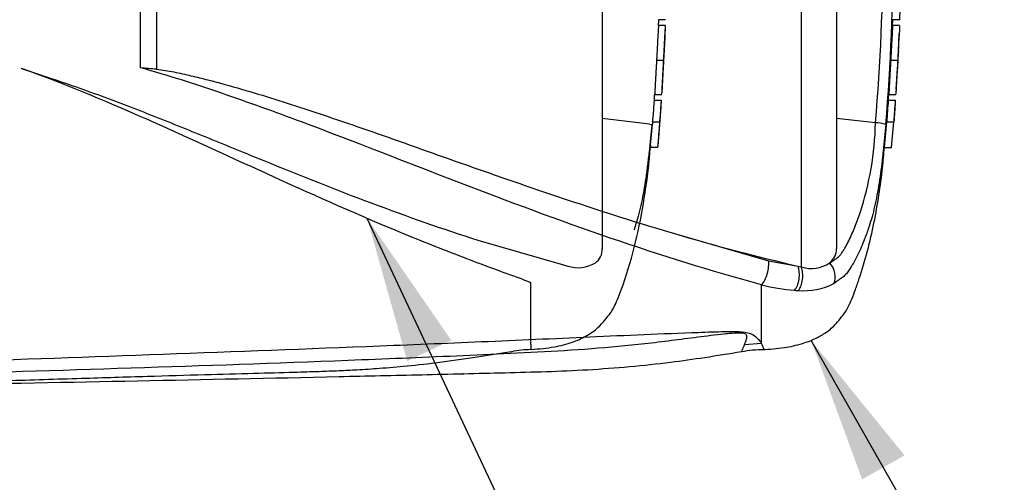
# Paper-space layout 'Sheet1' of a CAD drawing. Units: millimetres. Extents: x 0 to 4158, y 0 to 2940.
# Drawn here: x 1146 to 1357, y 2216 to 2315 of the extents above; entities that cross this region are included whole.
import ezdxf
from ezdxf.enums import TextEntityAlignment as Align
from ezdxf.lldxf.tags import DXFTag

# ---------------------------------------------------------------- set-up
doc = ezdxf.new("R2010")
doc.units = ezdxf.units.MM
doc.header["$LTSCALE"] = 7.000007
for name, color, linetype in [('Default', 7, 'Continuous'), ('hidden', 7, 'Continuous'), ('tangent', 7, 'Continuous'), ('TSH-1', 7, 'Continuous'), ('visible', 7, 'Continuous')]:
    doc.layers.add(name, color=color, linetype=linetype)
doc.styles.add('SEACAD_Arial', font='arial.ttf')
tags = doc.linetypes.add('HIDDEN2', pattern=[4.7625, 3.175, -1.5875]).pattern_tags.tags
tags[6:7] = [DXFTag(74, 4), DXFTag(75, 0), DXFTag(340, '0'), DXFTag(46, 0.0), DXFTag(50, 0.0), DXFTag(44, 0.0), DXFTag(45, 0.0)]
tags[4:5] = [DXFTag(74, 4), DXFTag(75, 0), DXFTag(340, '0'), DXFTag(46, 0.0), DXFTag(50, 0.0), DXFTag(44, 0.0), DXFTag(45, 0.0)]
doc.dimstyles.new('ISO-InstDr', dxfattribs={"dimtxt": 22.400022, "dimasz": 31.360031, "dimexe": 11.200011, "dimexo": 11.200011, "dimgap": 5.600006, "dimtad": 1, "dimdec": 0, "dimzin": 0, "dimdsep": 46, "dimtxsty": 'SEACAD_Arial', "dimblk1": '_SE_FILLED', "dimblk2": '_SE_FILLED', "dimsah": 1, "dimcen": 11.200011, "dimadec": 0, "dimazin": 0, "dimtfac": 0.5, "dimtofl": 0, "dimtmove": 0, "dimatfit": 3, "dimfxl": 1, "dimtzin": 0, "dimarcsym": 0})

# ---------------------------------------------------------------- blocks, each defined once
blk = doc.blocks.new('SE3')
at = {"color": 7, "linetype": 'Continuous'}
blk.add_arc((1393.64, 2306.39), 59.21, 172.5539, 172.5601, dxfattribs=at)
at = {"color": 7, "linetype": 'HIDDEN2'}
blk.add_open_spline([(1284.3, 2304.8), (1284.3, 2304.8), (1284.3, 2304.81), (1284.3, 2304.82), (1284.3, 2304.83), (1284.3, 2304.87), (1284.3, 2304.88), (1284.3, 2304.91), (1284.3, 2304.93), (1284.3, 2304.97), (1284.3, 2305), (1284.3, 2305.07), (1284.3, 2305.11), (1284.31, 2305.23), (1284.31, 2305.32), (1284.32, 2305.47), (1284.32, 2305.53), (1284.33, 2305.66), (1284.33, 2305.73), (1284.34, 2305.87), (1284.34, 2305.94), (1284.35, 2306.09), (1284.36, 2306.16), (1284.36, 2306.31), (1284.37, 2306.39), (1284.38, 2306.54), (1284.38, 2306.61), (1284.38, 2306.69)], degree=3, knots=[0.3047514, 0.3047514, 0.3047514, 0.3047514, 0.375, 0.375, 0.5, 0.5, 0.5625, 0.5625, 0.625, 0.625, 0.6875, 0.6875, 0.75, 0.75, 0.8125, 0.8125, 0.84375, 0.84375, 0.875, 0.875, 0.90625, 0.90625, 0.9375, 0.9375, 0.96875, 0.96875, 1, 1, 1, 1], dxfattribs=at)
at = {"layer": 'hidden', "color": 7, "linetype": 'HIDDEN2'}
for p, q in [((1271.18, 2396.95), (1271.18, 2266.17)), ((1283.21, 2313.98), (1283.26, 2315.35)), ((1283.22, 2314.07), (1283.21, 2314.07)), ((1284.73, 2315.35), (1283.22, 2315.35)), ((1284.73, 2314.07), (1283.22, 2314.07)), ((1282.81, 2306.69), (1284.34, 2306.69)), ((1146.66, 2304.87), (1150.69, 2303.51)), ((1282.41, 2299.31), (1282.42, 2299.31)), ((1282.42, 2299.31), (1283.96, 2299.31)), ((1282.29, 2298.05), (1283.83, 2298.05)), ((1279.52, 2293.13), (1271.18, 2294.14)), ((1279.52, 2293.13), (1279.52, 2293.13)), ((1281.52, 2288.45), (1281.91, 2292.91)), ((1281.95, 2293.41), (1283.49, 2293.41)), ((1283.49, 2293.41), (1283.49, 2293.41)), ((1283.04, 2287.95), (1281.48, 2287.95)), ((1244.52, 2268.02), (1262.32, 2262.86)), ((1262.32, 2262.86), (1263.77, 2262.48)), ((1255.88, 2245.66), (1255.88, 2258.81)), ((1255.88, 2245.66), (1255.88, 2244.58))]:
    blk.add_line(p, q, dxfattribs=at)
for centre, radius, start, end in [((742.29, 2335.24), 542.86, 357.1845, 357.7512), ((742.29, 2335.24), 542.86, 356.2111, 356.7855), ((4265.75, 2093.31), 2990.49, 176.08442, 176.1481), ((1292.13, 2296.98), 9.9, 173.8049, 176.8737), ((2972.4, 2180.28), 1692.68, 176.02845, 176.14096), ((1293.52, 2296.98), 9.76, 173.7145, 176.8285), ((1266.84, 2298.86), 17.04, 355.5975, 357.2817), ((1278.84, 2280.5), 12.65, 76.6789, 86.9107), ((1291.02, 2292.31), 9.13, 173.0829, 176.2339), ((1265.73, 2295.17), 16.32, 353.8089, 356.6117), ((742.29, 2335.24), 542.86, 355.0019, 355.5828), ((1292.56, 2292.32), 9.14, 173.1694, 176.3174), ((1266.91, 2295.19), 16.68, 353.874, 356.6164), ((1289.85, 2287.53), 8.38, 173.68, 177.1107), ((1292.22, 2287.53), 9.19, 174.2793, 177.4065), ((1267.53, 2266.09), 3.65, 306.4471, 1.1748), ((1266.02, 2269.11), 7, 251.2446, 301.6775), ((1256.19, 2221.86), 22.68, 90.766, 101.3816)]:
    blk.add_arc(centre, radius, start, end, dxfattribs=at)
for points, knots in [([(1283.23, 2314.03), (1283.23, 2314), (1283.23, 2313.97), (1283.22, 2313.86), (1283.21, 2313.78), (1283.2, 2313.58), (1283.19, 2313.5), (1283.18, 2313.36), (1283.18, 2313.3), (1283.17, 2313.18), (1283.16, 2313.11), (1283.16, 2312.96), (1283.15, 2312.88), (1283.14, 2312.7), (1283.13, 2312.62), (1283.12, 2312.43), (1283.12, 2312.33), (1283.1, 2312.12), (1283.1, 2312.01), (1283.08, 2311.65), (1283.06, 2311.39), (1283.03, 2310.84), (1283.02, 2310.56), (1282.99, 2309.98), (1282.97, 2309.69), (1282.94, 2309.09), (1282.93, 2308.79), (1282.89, 2308.19), (1282.88, 2307.89), (1282.84, 2307.29), (1282.83, 2306.99), (1282.81, 2306.69)], [0.1539455, 0.1539455, 0.1539455, 0.1539455, 0.25, 0.25, 0.375, 0.375, 0.4375, 0.4375, 0.46875, 0.46875, 0.5, 0.5, 0.53125, 0.53125, 0.5625, 0.5625, 0.59375, 0.59375, 0.625, 0.625, 0.6875, 0.6875, 0.75, 0.75, 0.8125, 0.8125, 0.875, 0.875, 0.9375, 0.9375, 1, 1, 1, 1]), ([(1284.34, 2306.69), (1284.36, 2306.99), (1284.37, 2307.29), (1284.4, 2307.89), (1284.42, 2308.19), (1284.45, 2308.78), (1284.46, 2309.08), (1284.49, 2309.68), (1284.51, 2309.97), (1284.54, 2310.55), (1284.55, 2310.83), (1284.58, 2311.38), (1284.59, 2311.64), (1284.61, 2312), (1284.62, 2312.11), (1284.63, 2312.33), (1284.64, 2312.42), (1284.65, 2312.61), (1284.65, 2312.69), (1284.66, 2312.86), (1284.67, 2312.95), (1284.68, 2313.18), (1284.69, 2313.3), (1284.7, 2313.5), (1284.71, 2313.58), (1284.72, 2313.78), (1284.73, 2313.86), (1284.73, 2313.96), (1284.74, 2314), (1284.74, 2314.03)], [0, 0, 0, 0, 0.0625, 0.0625, 0.125, 0.125, 0.1875, 0.1875, 0.25, 0.25, 0.3125, 0.3125, 0.375, 0.375, 0.40625, 0.40625, 0.4375, 0.4375, 0.46875, 0.46875, 0.5, 0.5, 0.5625, 0.5625, 0.625, 0.625, 0.75, 0.75, 0.8464422, 0.8464422, 0.8464422, 0.8464422]), ([(1284.38, 2306.69), (1284.39, 2306.77), (1284.39, 2306.84), (1284.4, 2306.99), (1284.4, 2307.07), (1284.41, 2307.22), (1284.42, 2307.3), (1284.42, 2307.45), (1284.43, 2307.52), (1284.43, 2307.66), (1284.44, 2307.73), (1284.45, 2307.85), (1284.45, 2307.91), (1284.45, 2308.02), (1284.46, 2308.06), (1284.46, 2308.14), (1284.46, 2308.18), (1284.47, 2308.27), (1284.47, 2308.31), (1284.48, 2308.38), (1284.48, 2308.41), (1284.48, 2308.45), (1284.49, 2308.47), (1284.49, 2308.5), (1284.49, 2308.51), (1284.49, 2308.55), (1284.49, 2308.56), (1284.5, 2308.57), (1284.5, 2308.58), (1284.5, 2308.58)], [0, 0, 0, 0, 0.03125, 0.03125, 0.0625, 0.0625, 0.09375, 0.09375, 0.125, 0.125, 0.15625, 0.15625, 0.1875, 0.1875, 0.21875, 0.21875, 0.25, 0.25, 0.3125, 0.3125, 0.375, 0.375, 0.4375, 0.4375, 0.5, 0.5, 0.625, 0.625, 0.6945927, 0.6945927, 0.6945927, 0.6945927]), ([(1282.81, 2306.69), (1282.8, 2306.39), (1282.78, 2306.09), (1282.75, 2305.49), (1282.73, 2305.19), (1282.69, 2304.59), (1282.68, 2304.29), (1282.64, 2303.69), (1282.63, 2303.4), (1282.59, 2302.82), (1282.58, 2302.54), (1282.55, 2301.99), (1282.53, 2301.73), (1282.52, 2301.38), (1282.51, 2301.26), (1282.5, 2301.05), (1282.49, 2300.95), (1282.49, 2300.77), (1282.48, 2300.68), (1282.47, 2300.51), (1282.47, 2300.43), (1282.46, 2300.27), (1282.46, 2300.21), (1282.45, 2300.08), (1282.45, 2300.03), (1282.44, 2299.88), (1282.44, 2299.8), (1282.43, 2299.6), (1282.43, 2299.52), (1282.43, 2299.41), (1282.43, 2299.38), (1282.42, 2299.35)], [0, 0, 0, 0, 0.0625, 0.0625, 0.125, 0.125, 0.1875, 0.1875, 0.25, 0.25, 0.3125, 0.3125, 0.375, 0.375, 0.40625, 0.40625, 0.4375, 0.4375, 0.46875, 0.46875, 0.5, 0.5, 0.53125, 0.53125, 0.5625, 0.5625, 0.625, 0.625, 0.75, 0.75, 0.84612, 0.84612, 0.84612, 0.84612]), ([(1283.96, 2299.35), (1283.96, 2299.37), (1283.97, 2299.41), (1283.97, 2299.52), (1283.97, 2299.59), (1283.98, 2299.79), (1283.98, 2299.87), (1283.99, 2300.07), (1284, 2300.18), (1284.01, 2300.41), (1284.01, 2300.49), (1284.02, 2300.66), (1284.02, 2300.75), (1284.03, 2300.94), (1284.04, 2301.03), (1284.05, 2301.24), (1284.05, 2301.36), (1284.07, 2301.72), (1284.09, 2301.98), (1284.12, 2302.53), (1284.13, 2302.82), (1284.16, 2303.4), (1284.18, 2303.7), (1284.21, 2304.29), (1284.23, 2304.59), (1284.26, 2305.18), (1284.28, 2305.48), (1284.31, 2306.08), (1284.33, 2306.39), (1284.34, 2306.69)], [0.1543337, 0.1543337, 0.1543337, 0.1543337, 0.25, 0.25, 0.375, 0.375, 0.4375, 0.4375, 0.5, 0.5, 0.53125, 0.53125, 0.5625, 0.5625, 0.59375, 0.59375, 0.625, 0.625, 0.6875, 0.6875, 0.75, 0.75, 0.8125, 0.8125, 0.875, 0.875, 0.9375, 0.9375, 1, 1, 1, 1]), ([(1255.88, 2258.81), (1255.88, 2258.86), (1255.8, 2258.89), (1255.69, 2258.95), (1255.62, 2258.98), (1255.44, 2259.06), (1255.31, 2259.11), (1254.93, 2259.27), (1254.66, 2259.38), (1253.87, 2259.68), (1253.33, 2259.88), (1251.71, 2260.47), (1250.62, 2260.87), (1247.34, 2262.07), (1245.14, 2262.89), (1238.52, 2265.4), (1234.07, 2267.15), (1220.68, 2272.64), (1211.71, 2276.61), (1193.65, 2284.81), (1184.54, 2289.06), (1165.96, 2297.33), (1156.48, 2301.36), (1146.66, 2304.87)], [0, 0, 0, 0, 0.001953, 0.001953, 0.003906, 0.003906, 0.007813, 0.007813, 0.015625, 0.015625, 0.03125, 0.03125, 0.0625, 0.0625, 0.125, 0.125, 0.25, 0.25, 0.5, 0.5, 0.75, 0.75, 1, 1, 1, 1]), ([(1150.69, 2303.51), (1154.83, 2302.18), (1158.92, 2300.75), (1167.02, 2297.78), (1171.03, 2296.23), (1178.99, 2293.09), (1182.94, 2291.49), (1190.8, 2288.29), (1194.69, 2286.69), (1206.33, 2281.96), (1214, 2278.89), (1229.29, 2273.13), (1236.9, 2270.45), (1244.52, 2268.02)], [0, 0, 0, 0, 0.125, 0.125, 0.25, 0.25, 0.375, 0.375, 0.5, 0.5, 0.75, 0.75, 1, 1, 1, 1]), ([(1283.73, 2296.14), (1283.75, 2296.37), (1283.76, 2296.61), (1283.8, 2297.08), (1283.81, 2297.31), (1283.83, 2297.55)], [0, 0, 0, 0, 0.5, 0.5, 1, 1, 1, 1]), ([(1283.54, 2293.41), (1283.54, 2293.41), (1283.54, 2293.48), (1283.56, 2293.7), (1283.56, 2293.79), (1283.58, 2293.99), (1283.59, 2294.1), (1283.61, 2294.48), (1283.64, 2294.78), (1283.68, 2295.43), (1283.71, 2295.77), (1283.73, 2296.14)], [0, 0, 0, 0, 0.25, 0.25, 0.375, 0.375, 0.5, 0.5, 0.75, 0.75, 1, 1, 1, 1]), ([(1283.44, 2292.91), (1283.39, 2292.16), (1283.33, 2291.42), (1283.2, 2289.93), (1283.14, 2289.19), (1283.08, 2288.45)], [0, 0, 0, 0, 0.5, 0.5, 1, 1, 1, 1]), ([(1281.76, 2292.81), (1281.59, 2290.87), (1281.41, 2288.94), (1281.1, 2286.05), (1280.99, 2285.09), (1280.75, 2283.17), (1280.63, 2282.23), (1280.22, 2279.49), (1279.91, 2277.72), (1279.22, 2274.46), (1278.84, 2272.98), (1278.29, 2271.18), (1278.15, 2270.73), (1277.99, 2270.28)], [0, 0, 0, 0, 0.125, 0.125, 0.1875, 0.1875, 0.25, 0.25, 0.375, 0.375, 0.5, 0.5, 0.5449939, 0.5449939, 0.5449939, 0.5449939]), ([(1255.88, 2244.58), (1257.73, 2244.71), (1260.53, 2244.95), (1264.56, 2245.98), (1267.7, 2247.36), (1270.1, 2248.96), (1271.61, 2250.7), (1272.65, 2251.99), (1273.45, 2253.15), (1274.13, 2254.56), (1275.77, 2258.57), (1277.86, 2265.32), (1279.88, 2274.56), (1280.99, 2282.36), (1281.36, 2286.51), (1281.49, 2287.94)], [0, 0, 0, 0, 0.089904, 0.161173, 0.216796, 0.27304, 0.312758, 0.339212, 0.361224, 0.387775, 0.422723, 0.591801, 0.762715, 0.93027, 1, 1, 1, 1]), ([(1125.68, 2237.3), (1132.21, 2237.52), (1142.64, 2237.86), (1158.93, 2238.38), (1173.02, 2238.81), (1185.36, 2239.17), (1195.86, 2239.47), (1204.02, 2239.67), (1210.1, 2239.86), (1214.57, 2240.03), (1218.89, 2240.24), (1223.76, 2240.55), (1229.69, 2241.05), (1236.65, 2241.85), (1244.27, 2242.95), (1249.02, 2243.71), (1251.71, 2244.14)], [0, 0, 0, 0, 0.141101, 0.267713, 0.379839, 0.47748, 0.560637, 0.629309, 0.6713, 0.705136, 0.735512, 0.773954, 0.821009, 0.876734, 0.94119, 1, 1, 1, 1])]:
    blk.add_open_spline(points, degree=3, knots=knots, dxfattribs=at)
blk.add_open_spline([(1282.32, 2298.05), (1282.35, 2298.48), (1282.38, 2298.95), (1282.41, 2299.45)], degree=3, dxfattribs=at)
at = {"layer": 'tangent', "color": 7, "linetype": 'Continuous'}
for p, q in [((1313.86, 2262.27), (1313.86, 2400.22)), ((1175.6, 2358.32), (1175.6, 2304.71)), ((1172.16, 2305.01), (1172.16, 2358.1)), ((1286.65, 2269.44), (1306.81, 2263.63)), ((1306.81, 2263.63), (1313.14, 2262.44)), ((1305.34, 2245.86), (1305.34, 2258.44)), ((1305.34, 2245.86), (1301.65, 2245.54))]:
    blk.add_line(p, q, dxfattribs=at)
for centre, radius, start, end in [((884.52, 2331.56), 446.87, 355.0782, 4.9218), ((869.77, 2331.56), 463.81, 355.2163, 4.775), ((1264.01, 2294.52), 65.75, 341.7237, 358.8687), ((1315.38, 2297.38), 40.22, 255.5406, 265.7101), ((1313.86, 2280.36), 23.14, 266.3134, 268.3319), ((1314.37, 2271.38), 14.19, 265.2127, 297.1426), ((1198.61, 2203.76), 114.74, 20.8361, 21.5235)]:
    blk.add_arc(centre, radius, start, end, dxfattribs=at)
for centre, major_axis, ratio, start_param, end_param in [((1305.25, 2261.38), (-0.88, -3.39), 0.400226, 0.632404, 2.397127), ((1311.58, 2260.21), (-0.32, -3.49), 0.52363, 0.617397, 2.309615), ((1312.28, 2260.16), (-0.2, -3.49), 0.534738, 0.611567, 2.250093), ((1318.38, 2260.96), (1.58, -3.12), 0.727098, 0.493272, 1.9404)]:
    blk.add_ellipse(centre, major_axis=major_axis, ratio=ratio, start_param=start_param, end_param=end_param, dxfattribs=at)
for points, knots in [([(1305.34, 2258.44), (1294.53, 2261.37), (1283.73, 2264.76), (1262.01, 2272.22), (1251.09, 2276.3), (1229.03, 2284.8), (1217.94, 2289.19), (1201.03, 2295.52), (1195.35, 2297.59), (1183.86, 2301.51), (1178.07, 2303.42), (1172.16, 2305.01)], [0, 0, 0, 0, 0.25, 0.25, 0.5, 0.5, 0.75, 0.75, 0.875, 0.875, 1, 1, 1, 1]), ([(1319.93, 2263.16), (1320.18, 2263.29), (1320.41, 2263.43), (1320.86, 2263.75), (1321.08, 2263.9), (1321.53, 2264.22), (1321.75, 2264.39), (1322.14, 2264.76), (1322.31, 2264.96), (1322.61, 2265.39), (1322.75, 2265.61), (1323.03, 2266.05), (1323.16, 2266.28), (1323.55, 2266.97), (1323.79, 2267.44), (1324.5, 2268.87), (1324.93, 2269.85), (1325.53, 2271.34), (1325.72, 2271.85), (1326, 2272.61), (1326.09, 2272.87), (1326.27, 2273.38), (1326.35, 2273.64), (1326.44, 2273.9)], [0, 0, 0, 0, 0.0625, 0.0625, 0.125, 0.125, 0.1875, 0.1875, 0.25, 0.25, 0.3125, 0.3125, 0.375, 0.375, 0.5, 0.5, 0.75, 0.75, 0.875, 0.875, 0.9375, 0.9375, 1, 1, 1, 1]), ([(1327.64, 2268.84), (1327.57, 2268.67), (1327.5, 2268.49), (1326.96, 2267.12), (1326.46, 2265.95), (1325.62, 2264.24), (1325.33, 2263.68), (1324.7, 2262.57), (1324.38, 2262.03), (1323.79, 2261.19), (1323.57, 2260.9), (1323.07, 2260.36), (1322.8, 2260.13), (1322.27, 2259.74), (1322.01, 2259.57), (1321.46, 2259.17), (1321.17, 2258.95), (1320.85, 2258.75)], [0.606504, 0.606504, 0.606504, 0.606504, 0.625, 0.625, 0.75, 0.75, 0.8125, 0.8125, 0.875, 0.875, 0.90625, 0.90625, 0.9375, 0.9375, 0.96875, 0.96875, 1, 1, 1, 1]), ([(1301.65, 2245.54), (1301.8, 2245.91), (1302, 2246.35), (1302.17, 2247.1), (1302.23, 2247.36), (1302.03, 2247.77), (1301.9, 2247.91), (1301.38, 2248.05), (1301.15, 2248.08), (1300.68, 2248.1), (1300.44, 2248.1), (1299.7, 2248.08), (1299.21, 2248.05), (1298.25, 2247.96), (1297.77, 2247.92), (1296.35, 2247.76), (1295.4, 2247.65), (1292.58, 2247.31), (1290.7, 2247.06), (1285.05, 2246.34), (1281.26, 2245.87), (1273.64, 2245.08), (1269.81, 2244.76), (1258.28, 2243.96), (1250.54, 2243.63), (1235.06, 2242.94), (1227.31, 2242.62), (1188.56, 2241.09), (1157.52, 2240.12), (1126.48, 2239.21)], [0, 0, 0, 0, 0.03125, 0.03125, 0.046875, 0.046875, 0.054687, 0.054687, 0.058594, 0.058594, 0.0625, 0.0625, 0.070312, 0.070312, 0.078125, 0.078125, 0.09375, 0.09375, 0.125, 0.125, 0.1875, 0.1875, 0.25, 0.25, 0.375, 0.375, 0.5, 0.5, 1, 1, 1, 1]), ([(1127.57, 2241.82), (1158.58, 2242.9), (1189.59, 2244), (1228.33, 2245.54), (1236.08, 2245.86), (1251.57, 2246.52), (1259.31, 2246.87), (1274.8, 2247.56), (1282.54, 2247.9), (1292.23, 2248.27), (1294.17, 2248.34), (1297.08, 2248.41), (1298.06, 2248.43), (1299.99, 2248.42), (1300.98, 2248.4), (1302.23, 2248.21), (1302.59, 2248.12), (1303.15, 2247.91), (1303.36, 2247.8), (1303.91, 2247.45), (1304.16, 2247.22), (1304.81, 2246.57), (1305.1, 2246.18), (1305.34, 2245.86)], [0, 0, 0, 0, 0.5, 0.5, 0.625, 0.625, 0.75, 0.75, 0.875, 0.875, 0.90625, 0.90625, 0.921875, 0.921875, 0.9375, 0.9375, 0.945312, 0.945312, 0.953125, 0.953125, 0.96875, 0.96875, 1, 1, 1, 1]), ([(1301.03, 2244.1), (1301.03, 2244.1), (1301.08, 2244.22), (1301.24, 2244.58), (1301.3, 2244.73), (1301.46, 2245.09), (1301.54, 2245.3), (1301.65, 2245.54)], [0.5013947, 0.5013947, 0.5013947, 0.5013947, 0.75, 0.75, 0.875, 0.875, 1, 1, 1, 1])]:
    blk.add_open_spline(points, degree=3, knots=knots, dxfattribs=at)
at = {"layer": 'visible', "color": 7, "linetype": 'Continuous'}
for p, q in [((1321.38, 2396.59), (1321.38, 2266.22)), ((1334.96, 2315.35), (1335.04, 2317.55)), ((1333.39, 2313.98), (1333.45, 2315.35)), ((1333.42, 2314.07), (1333.41, 2314.07)), ((1334.92, 2315.35), (1333.42, 2315.35)), ((1334.93, 2314.07), (1333.42, 2314.07)), ((1334.92, 2315.35), (1334.96, 2315.35)), ((1334.66, 2308.57), (1334.82, 2312.42)), ((1333.01, 2306.69), (1334.51, 2306.69)), ((1334.17, 2300.42), (1334.45, 2304.8)), ((1332.61, 2299.31), (1332.62, 2299.31)), ((1332.62, 2299.31), (1334.12, 2299.31)), ((1332.48, 2298.05), (1333.99, 2298.05)), ((1334, 2297.65), (1333.9, 2296.14)), ((1333.99, 2298.05), (1334.03, 2298.05)), ((1329.74, 2293.22), (1321.38, 2294.16)), ((1331.67, 2287.95), (1332.15, 2293.41)), ((1332.15, 2293.41), (1333.65, 2293.41)), ((1333.18, 2287.95), (1333.65, 2293.41)), ((1333.65, 2293.41), (1333.68, 2293.41)), ((1331.67, 2287.95), (1333.18, 2287.95)), ((1313.14, 2262.44), (1313.86, 2262.27))]:
    blk.add_line(p, q, dxfattribs=at)
at = {"layer": 'visible', "color": 7, "linetype": 'HIDDEN2'}
blk.add_circle((1241.32, 2239.37), 0.0617, dxfattribs=at)
at = {"layer": 'visible', "color": 7, "linetype": 'Continuous'}
for centre, radius, start, end in [((1711.3, 2289.21), 377.19, 176.2272, 177.3439), ((1378.93, 2304.93), 44.41, 175.2887, 177.7354), ((1378.59, 2303.54), 44.15, 175.9149, 178.3743), ((1148.95, 2017.45), 288.5, 84.7, 85.3846), ((1408.24, 2299.92), 74.13, 180.4641, 180.4695), ((1530.73, 2282.6), 198.85, 175.5433, 176.8832), ((1535.21, 2282.44), 201.83, 175.5663, 176.8865), ((1319.77, 2298.72), 14.27, 355.6915, 357.3005), ((1329.26, 2282.66), 10.57, 75.1817, 87.3818), ((1417.52, 2710.72), 460.27, 253.4809, 256.8923), ((1317.56, 2266.16), 3.82, 308.2576, 0.8992), ((1315.97, 2269.08), 7.12, 252.839, 303.7854), ((1305.79, 2219.82), 24.7, 90.027, 101.0203)]:
    blk.add_arc(centre, radius, start, end, dxfattribs=at)
for points, knots in [([(1333.43, 2314.03), (1333.43, 2314), (1333.43, 2313.97), (1333.42, 2313.86), (1333.41, 2313.78), (1333.4, 2313.58), (1333.39, 2313.5), (1333.38, 2313.36), (1333.38, 2313.3), (1333.37, 2313.18), (1333.36, 2313.11), (1333.36, 2312.96), (1333.35, 2312.88), (1333.34, 2312.7), (1333.33, 2312.62), (1333.32, 2312.43), (1333.32, 2312.33), (1333.3, 2312.12), (1333.3, 2312.01), (1333.28, 2311.65), (1333.26, 2311.39), (1333.23, 2310.84), (1333.22, 2310.56), (1333.19, 2309.98), (1333.17, 2309.69), (1333.14, 2309.09), (1333.13, 2308.79), (1333.09, 2308.19), (1333.08, 2307.89), (1333.04, 2307.29), (1333.03, 2306.99), (1333.01, 2306.69)], [0.1539432, 0.1539432, 0.1539432, 0.1539432, 0.25, 0.25, 0.375, 0.375, 0.4375, 0.4375, 0.46875, 0.46875, 0.5, 0.5, 0.53125, 0.53125, 0.5625, 0.5625, 0.59375, 0.59375, 0.625, 0.625, 0.6875, 0.6875, 0.75, 0.75, 0.8125, 0.8125, 0.875, 0.875, 0.9375, 0.9375, 1, 1, 1, 1]), ([(1333.01, 2306.69), (1333, 2306.39), (1332.98, 2306.09), (1332.95, 2305.49), (1332.93, 2305.19), (1332.89, 2304.59), (1332.88, 2304.29), (1332.84, 2303.69), (1332.83, 2303.4), (1332.79, 2302.82), (1332.78, 2302.54), (1332.75, 2301.99), (1332.73, 2301.73), (1332.72, 2301.38), (1332.71, 2301.26), (1332.7, 2301.05), (1332.69, 2300.95), (1332.69, 2300.77), (1332.68, 2300.68), (1332.67, 2300.51), (1332.67, 2300.43), (1332.66, 2300.27), (1332.66, 2300.21), (1332.65, 2300.08), (1332.65, 2300.03), (1332.64, 2299.88), (1332.64, 2299.8), (1332.63, 2299.6), (1332.63, 2299.52), (1332.63, 2299.41), (1332.63, 2299.38), (1332.62, 2299.35)], [0, 0, 0, 0, 0.0625, 0.0625, 0.125, 0.125, 0.1875, 0.1875, 0.25, 0.25, 0.3125, 0.3125, 0.375, 0.375, 0.40625, 0.40625, 0.4375, 0.4375, 0.46875, 0.46875, 0.5, 0.5, 0.53125, 0.53125, 0.5625, 0.5625, 0.625, 0.625, 0.75, 0.75, 0.8461202, 0.8461202, 0.8461202, 0.8461202]), ([(1334.51, 2306.69), (1334.5, 2306.39), (1334.48, 2306.09), (1334.45, 2305.49), (1334.43, 2305.19), (1334.4, 2304.59), (1334.38, 2304.29), (1334.35, 2303.69), (1334.33, 2303.4), (1334.3, 2302.82), (1334.28, 2302.54), (1334.25, 2301.99), (1334.24, 2301.73), (1334.22, 2301.37), (1334.21, 2301.26), (1334.2, 2301.05), (1334.2, 2300.95), (1334.19, 2300.77), (1334.18, 2300.68), (1334.18, 2300.51), (1334.17, 2300.42), (1334.16, 2300.27), (1334.16, 2300.2), (1334.16, 2300.08), (1334.15, 2300.03), (1334.15, 2299.88), (1334.14, 2299.8), (1334.14, 2299.6), (1334.13, 2299.52), (1334.13, 2299.41), (1334.13, 2299.38), (1334.13, 2299.35)], [0, 0, 0, 0, 0.0625, 0.0625, 0.125, 0.125, 0.1875, 0.1875, 0.25, 0.25, 0.3125, 0.3125, 0.375, 0.375, 0.40625, 0.40625, 0.4375, 0.4375, 0.46875, 0.46875, 0.5, 0.5, 0.53125, 0.53125, 0.5625, 0.5625, 0.625, 0.625, 0.75, 0.75, 0.846031, 0.846031, 0.846031, 0.846031]), ([(1175.6, 2304.71), (1176.22, 2304.66), (1176.84, 2304.57), (1178.08, 2304.36), (1178.7, 2304.25), (1180.54, 2303.89), (1181.76, 2303.62), (1184.2, 2303.04), (1185.41, 2302.74), (1187.82, 2302.12), (1189.03, 2301.8), (1192.63, 2300.8), (1195.02, 2300.11), (1199.77, 2298.67), (1202.13, 2297.92), (1206.85, 2296.4), (1209.2, 2295.63), (1213.87, 2294.05), (1216.2, 2293.26), (1223.17, 2290.85), (1227.77, 2289.22), (1236.94, 2285.97), (1241.5, 2284.35), (1250.59, 2281.16), (1255.12, 2279.59), (1268.67, 2275), (1277.66, 2272.1), (1286.65, 2269.44)], [0, 0, 0, 0, 0.015625, 0.015625, 0.03125, 0.03125, 0.0625, 0.0625, 0.09375, 0.09375, 0.125, 0.125, 0.1875, 0.1875, 0.25, 0.25, 0.3125, 0.3125, 0.375, 0.375, 0.5, 0.5, 0.625, 0.625, 0.75, 0.75, 1, 1, 1, 1]), ([(1333.9, 2296.14), (1333.87, 2295.77), (1333.85, 2295.42), (1333.8, 2294.78), (1333.78, 2294.48), (1333.75, 2293.97), (1333.73, 2293.77), (1333.72, 2293.55), (1333.71, 2293.5), (1333.71, 2293.43), (1333.71, 2293.41), (1333.71, 2293.41)], [0, 0, 0, 0, 0.25, 0.25, 0.5, 0.5, 0.75, 0.75, 0.875, 0.875, 1, 1, 1, 1]), ([(1331.96, 2292.88), (1331.8, 2290.99), (1331.63, 2289.11), (1331.33, 2286.29), (1331.22, 2285.35), (1330.99, 2283.49), (1330.87, 2282.58), (1330.47, 2279.85), (1330.16, 2278.07), (1329.49, 2274.84), (1329.11, 2273.34), (1328.52, 2271.34), (1328.32, 2270.73), (1327.95, 2269.69), (1327.8, 2269.27), (1327.64, 2268.84)], [0, 0, 0, 0, 0.125, 0.125, 0.1875, 0.1875, 0.25, 0.25, 0.375, 0.375, 0.5, 0.5, 0.5625, 0.5625, 0.606504, 0.606504, 0.606504, 0.606504]), ([(1305.34, 2244.56), (1307.13, 2244.65), (1309.86, 2244.82), (1313.86, 2245.7), (1316.83, 2246.85), (1319.3, 2248.24), (1321.13, 2249.82), (1322.36, 2251.41), (1323.29, 2252.58), (1324.02, 2253.87), (1324.73, 2255.51), (1325.51, 2257.54), (1327.36, 2262.92), (1329.59, 2271.51), (1331.09, 2281.24), (1331.53, 2286.33), (1331.67, 2287.95)], [0, 0, 0, 0, 0.0859, 0.155204, 0.210467, 0.253547, 0.304084, 0.336119, 0.359212, 0.382625, 0.413952, 0.452844, 0.496909, 0.713379, 0.922594, 1, 1, 1, 1]), ([(1125.88, 2236.97), (1158.47, 2237.59), (1190.8, 2238.21), (1232.54, 2239.16), (1250.3, 2239.59), (1267.99, 2240.04), (1285.3, 2241.61), (1295.47, 2243.22), (1301.06, 2244.13)], [0, 0, 0, 0, 0.506565, 0.607866, 0.709161, 0.810443, 0.911862, 1, 1, 1, 1])]:
    blk.add_open_spline(points, degree=3, knots=knots, dxfattribs=at)
blk.add_open_spline([(1332.53, 2298.05), (1332.56, 2298.49), (1332.58, 2298.96), (1332.61, 2299.45)], degree=3, dxfattribs=at)
blk = doc.blocks.new('SEANNOT_GROUP68')
at = {"layer": 'Default', "linetype": 'Continuous'}
blk.add_hatch(color=7, dxfattribs=at).paths.add_polyline_path([(1238.8, 2246.53), (1220.75, 2272.7), (1229.34, 2242.09)])
at = {"layer": 'Default', "color": 7, "linetype": 'Continuous'}
blk.add_lwpolyline([(1320.38, 2060.38), (1220.75, 2272.7)], dxfattribs=at)
blk = doc.blocks.new('DMBLK5842')
at = {"layer": 'Default', "linetype": 'Continuous'}
for points in [[(1695.68, 2437.92), (1685.22, 2437.92), (1690.45, 2406.56)], [(1695.68, 2300.2), (1690.45, 2331.56), (1685.22, 2300.2)]]:
    blk.add_hatch(color=7, dxfattribs=at).paths.add_polyline_path(points)
at = {"layer": 'Default', "color": 7, "linetype": 'Continuous'}
for p, q in [((1690.45, 2469.28), (1690.45, 2406.56)), ((947.38, 2406.56), (1701.65, 2406.56)), ((1114.58, 2331.56), (1701.65, 2331.56)), ((1690.45, 2331.56), (1690.45, 2187.91))]:
    blk.add_line(p, q, dxfattribs=at)
at = {"layer": 'Default', "color": 7, "linetype": 'Continuous', "style": 'SEACAD_Arial'}
for s, p in [(')', (1662.45, 2300.93)), ('2.95"', (1662.45, 2217.18)), ('75', (1635.57, 2217.18)), ('(', (1662.45, 2195.75))]:
    blk.add_text(s, height=22.4, rotation=90, dxfattribs=at).set_placement(p, align=Align.TOP_LEFT)
blk = doc.blocks.new('_SE_FILLED')
at = {"color": 0}
blk.add_line((0, 0), (-1, 0), dxfattribs=at)
blk.add_solid([(0, 0), (-1, -0.1665), (-1, 0.1665), (0, 0)], dxfattribs=at)
blk = doc.blocks.new('SEANNOT_GROUP73')
at = {"layer": 'Default', "linetype": 'Continuous'}
blk.add_hatch(color=7, dxfattribs=at).paths.add_polyline_path([(1335.98, 2221.84), (1315.95, 2246.53), (1326.89, 2216.68)])
at = {"layer": 'Default', "color": 7, "linetype": 'Continuous'}
blk.add_lwpolyline([(1379.3, 2134.97), (1315.95, 2246.53)], dxfattribs=at)

psp = doc.layouts.new('Sheet1')

# ---------------------------------------------------------------- block references
at = {"layer": 'Default'}
for name in ['SEANNOT_GROUP68', 'SEANNOT_GROUP73']:
    psp.add_blockref(name, (0, 0), dxfattribs=at)
at = {"layer": 'TSH-1'}
psp.add_blockref('SE3', (0, 0), dxfattribs=at)

# ---------------------------------------------------------------- dimensions: what is measured, and where the dimension line sits
at = {"layer": 'Default', "color": 7, "linetype": 'Continuous'}
dim = psp.add_linear_dim(base=(1690.45, 2331.56), p1=(891.38, 2406.56), p2=(1103.38, 2331.56), angle=90, text='\\A1;<>', dimstyle='ISO-InstDr', override={"dimpost": '\\X'}, dxfattribs=at)
dim.commit()
dim.dimension.update_dxf_attribs({"geometry": 'DMBLK5842', "text_midpoint": (1690.45, 2319), "dimtype": 160})

doc.saveas('drawing.dxf')
